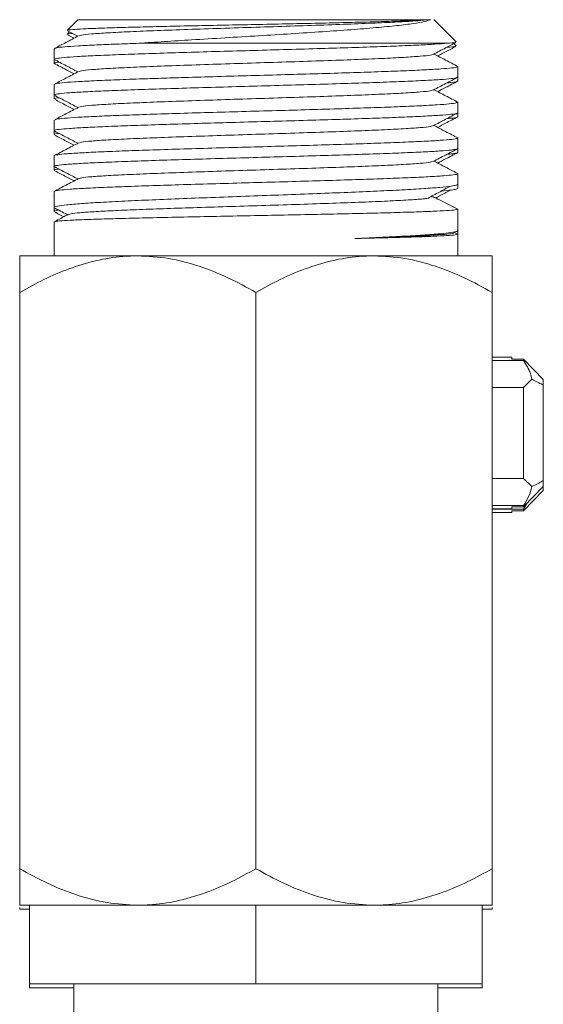
# Model space of a CAD drawing. Units: millimetres. Extents: x -1344 to 1473, y -1320 to 1943.
# Drawn here: x 264 to 291, y 1217 to 1267 of the extents above; entities that cross this region are included whole.
import ezdxf

# ---------------------------------------------------------------- set-up
doc = ezdxf.new("R2010")
doc.units = ezdxf.units.MM

msp = doc.modelspace()

# ---------------------------------------------------------------- linework, layer by layer
at = {"color": 7, "linetype": 'Continuous', "lineweight": 18}
for p, q in [((267.296, 1267.017), (266.77, 1266.491)), ((267.296, 1267.017), (285.029, 1267.017)), ((285.218, 1267.017), (285.108, 1267.017)), ((285.389, 1267.017), (285.396, 1267.017)), ((286.528, 1265.885), (285.396, 1267.017)), ((266.782, 1266.452), (267.303, 1266.18)), ((266.88, 1266.401), (266.77, 1266.291)), ((266.782, 1266.252), (267.111, 1266.08)), ((266.096, 1265.543), (266.096, 1265.003)), ((286.066, 1265.817), (270.39, 1265.817)), ((286.528, 1265.685), (286.409, 1265.805)), ((266.096, 1264.995), (266.096, 1264.803)), ((286.596, 1264.096), (286.596, 1264.636)), ((286.61, 1264.436), (286.596, 1264.444)), ((286.596, 1263.896), (286.596, 1264.088)), ((266.096, 1263.729), (266.096, 1263.189)), ((266.096, 1263.189), (266.096, 1262.989)), ((286.596, 1262.282), (286.596, 1262.822)), ((286.613, 1262.621), (286.596, 1262.63)), ((266.096, 1261.915), (266.096, 1261.375)), ((286.596, 1262.082), (286.596, 1262.282)), ((266.096, 1261.375), (266.096, 1261.175)), ((286.596, 1260.468), (286.596, 1261.008)), ((286.614, 1260.806), (286.596, 1260.816)), ((286.596, 1260.268), (286.596, 1260.468)), ((266.096, 1259.909), (266.082, 1259.901)), ((266.096, 1260.101), (266.096, 1259.561)), ((266.096, 1259.561), (266.096, 1259.361)), ((286.596, 1258.654), (286.596, 1259.194)), ((286.596, 1258.454), (286.596, 1258.654)), ((266.096, 1258.095), (266.08, 1258.086)), ((266.096, 1258.287), (266.096, 1257.475)), ((285.373, 1258.017), (286.596, 1257.38)), ((266.096, 1257.475), (266.096, 1257.275)), ((286.596, 1256.295), (286.596, 1257.38)), ((266.096, 1256.746), (266.096, 1255.017)), ((286.567, 1256.13), (286.406, 1256.214)), ((286.407, 1256.183), (286.559, 1256.262)), ((286.596, 1256.111), (286.596, 1256.295)), ((286.596, 1255.017), (286.596, 1256.111)), ((270.346, 1255.017), (264.346, 1255.017)), ((282.346, 1255.017), (270.346, 1255.017)), ((288.346, 1255.017), (282.346, 1255.017)), ((264.346, 1253.161), (264.346, 1223.873)), ((276.346, 1253.161), (276.346, 1223.873)), ((288.346, 1253.161), (288.346, 1223.873)), ((289.346, 1249.867), (288.346, 1249.867)), ((289.946, 1249.698), (288.346, 1249.698)), ((289.346, 1249.867), (289.346, 1249.772)), ((289.946, 1249.772), (289.346, 1249.772)), ((289.946, 1249.772), (290.946, 1248.737)), ((289.946, 1249.698), (289.946, 1249.772)), ((289.946, 1248.325), (290.366, 1248.745)), ((290.946, 1248.737), (290.946, 1248.44)), ((290.946, 1248.44), (290.946, 1243.594)), ((289.946, 1248.325), (288.346, 1248.325)), ((289.946, 1243.709), (289.946, 1248.325)), ((289.946, 1243.709), (288.346, 1243.709)), ((290.366, 1243.289), (289.946, 1243.709)), ((290.946, 1243.594), (290.946, 1243.297)), ((290.946, 1243.297), (289.946, 1242.262)), ((290.946, 1243.097), (289.946, 1242.062)), ((290.946, 1243.279), (290.946, 1243.097)), ((289.946, 1242.136), (290.116, 1242.438)), ((289.946, 1242.336), (288.346, 1242.336)), ((288.346, 1242.167), (289.346, 1242.167)), ((289.946, 1242.136), (288.346, 1242.136)), ((288.346, 1241.967), (289.346, 1241.967)), ((289.346, 1242.262), (289.346, 1242.167)), ((289.346, 1242.262), (289.946, 1242.262)), ((289.346, 1242.062), (289.346, 1241.967)), ((289.346, 1242.062), (289.946, 1242.062)), ((289.946, 1242.262), (289.946, 1242.336)), ((289.946, 1242.062), (289.946, 1242.136)), ((264.846, 1222.017), (264.346, 1222.017)), ((264.346, 1221.897), (264.346, 1221.817)), ((264.846, 1218.017), (264.846, 1222.017)), ((264.846, 1222.017), (267.628, 1222.017)), ((270.346, 1222.017), (267.628, 1222.017)), ((273.565, 1222.017), (270.346, 1222.017)), ((273.565, 1222.017), (276.346, 1222.017)), ((276.346, 1218.017), (276.346, 1222.017)), ((276.346, 1222.017), (279.128, 1222.017)), ((282.346, 1222.017), (279.128, 1222.017)), ((285.065, 1222.017), (282.346, 1222.017)), ((285.065, 1222.017), (287.846, 1222.017)), ((287.846, 1218.017), (287.846, 1222.017)), ((288.346, 1222.017), (287.846, 1222.017)), ((288.346, 1221.817), (288.346, 1221.897)), ((264.846, 1221.817), (264.346, 1221.817)), ((288.346, 1221.817), (287.846, 1221.817)), ((264.846, 1217.817), (264.846, 1218.017)), ((276.346, 1218.017), (264.846, 1218.017)), ((267.096, 1218.017), (267.096, 1216.017)), ((287.846, 1218.017), (276.346, 1218.017)), ((285.596, 1216.145), (285.596, 1218.017)), ((287.846, 1217.817), (287.846, 1218.017)), ((267.096, 1217.817), (264.846, 1217.817)), ((287.846, 1217.817), (285.596, 1217.817))]:
    msp.add_line(p, q, dxfattribs=at)
for points, knots in [([(285.029, 1267.017), (284.901, 1267.008), (284.641, 1266.99), (284, 1266.962), (283.139, 1266.931), (282.039, 1266.9), (280.763, 1266.868), (279.365, 1266.836), (277.861, 1266.804), (276.315, 1266.772), (274.747, 1266.741), (273.225, 1266.709), (271.768, 1266.677), (270.442, 1266.645), (269.263, 1266.613), (268.285, 1266.582), (267.514, 1266.549), (267.011, 1266.518), (266.764, 1266.493), (266.781, 1266.479), (266.786, 1266.475)], [0, 0, 0, 0, 0.048162, 0.097323, 0.153957, 0.212212, 0.26924, 0.327896, 0.385341, 0.444424, 0.502294, 0.56182, 0.620089, 0.68003, 0.738664, 0.798981, 0.857993, 0.918696, 0.978099, 1, 1, 1, 1]), ([(285.108, 1267.017), (284.95, 1267), (284.633, 1266.965), (283.81, 1266.913), (282.736, 1266.859), (281.393, 1266.804), (279.824, 1266.747), (278.119, 1266.69), (276.347, 1266.634), (274.575, 1266.577), (272.87, 1266.52), (271.3, 1266.464), (269.923, 1266.407), (268.792, 1266.35), (267.961, 1266.293), (267.462, 1266.242), (267.398, 1266.21), (267.371, 1266.197)], [0, 0, 0, 0, 0.063688, 0.127381, 0.191072, 0.260175, 0.329278, 0.398381, 0.467485, 0.536588, 0.605691, 0.674794, 0.743898, 0.813001, 0.882104, 0.951207, 1, 1, 1, 1]), ([(270.39, 1265.817), (270.818, 1265.846), (271.673, 1265.904), (273.148, 1265.997), (274.762, 1266.095), (276.474, 1266.199), (278.151, 1266.302), (279.736, 1266.406), (281.19, 1266.509), (282.47, 1266.612), (283.544, 1266.716), (284.365, 1266.818), (284.947, 1266.918), (285.127, 1266.984), (285.218, 1267.017)], [0, 0, 0, 0, 0.076654, 0.153308, 0.242455, 0.331598, 0.418906, 0.506203, 0.591655, 0.67709, 0.760839, 0.844571, 0.922291, 1, 1, 1, 1]), ([(267.335, 1266.197), (267.126, 1266.088), (266.726, 1265.879), (266.327, 1265.671), (266.137, 1265.572)], [0, 0, 0, 0, 0.524494, 1, 1, 1, 1]), ([(267.039, 1266.318), (266.922, 1266.307), (266.761, 1266.293), (266.78, 1266.279), (266.786, 1266.275)], [0, 0, 0, 0, 0.72969, 1, 1, 1, 1]), ([(270.39, 1265.817), (270.005, 1265.803), (269.227, 1265.776), (268.19, 1265.732), (267.279, 1265.685), (266.596, 1265.637), (266.169, 1265.589), (266.127, 1265.558), (266.106, 1265.543)], [0, 0, 0, 0, 0.150081, 0.303323, 0.478255, 0.65826, 0.833192, 1, 1, 1, 1]), ([(266.114, 1265.003), (266.128, 1265.018), (266.159, 1265.048), (266.562, 1265.094), (267.229, 1265.143), (268.169, 1265.192), (269.331, 1265.24), (270.703, 1265.29), (272.223, 1265.337), (273.875, 1265.387), (275.581, 1265.435), (277.325, 1265.484), (279.025, 1265.533), (280.664, 1265.581), (282.166, 1265.631), (283.517, 1265.679), (284.617, 1265.727), (285.495, 1265.772), (285.874, 1265.802), (286.066, 1265.817)], [0, 0, 0, 0, 0.0525182, 0.1115316, 0.1722564, 0.2312699, 0.2919948, 0.3510083, 0.4117332, 0.4707466, 0.5314715, 0.5904847, 0.6512093, 0.7102225, 0.770947, 0.8299604, 0.8906851, 0.9446921, 1, 1, 1, 1]), ([(285.357, 1265.256), (285.566, 1265.365), (285.948, 1265.565), (286.33, 1265.764), (286.504, 1265.854)], [0, 0, 0, 0, 0.546499, 1, 1, 1, 1]), ([(285.581, 1265.173), (285.715, 1265.243), (286.023, 1265.404), (286.33, 1265.564), (286.504, 1265.654)], [0, 0, 0, 0, 0.436395, 1, 1, 1, 1]), ([(286.496, 1265.869), (286.49, 1265.862), (286.474, 1265.845), (286.225, 1265.828), (286.066, 1265.817)], [0, 0, 0, 0, 0.36417, 1, 1, 1, 1]), ([(286.496, 1265.669), (286.49, 1265.662), (286.474, 1265.645), (286.225, 1265.628), (286.066, 1265.617)], [0, 0, 0, 0, 0.36417, 1, 1, 1, 1]), ([(266.085, 1265.001), (266.294, 1264.892), (266.7, 1264.681), (267.106, 1264.469), (267.303, 1264.366)], [0, 0, 0, 0, 0.514806, 1, 1, 1, 1]), ([(285.321, 1265.256), (285.294, 1265.243), (285.23, 1265.211), (284.732, 1265.16), (283.901, 1265.103), (282.771, 1265.046), (281.394, 1264.99), (279.824, 1264.933), (278.119, 1264.876), (276.347, 1264.82), (274.575, 1264.763), (272.87, 1264.706), (271.3, 1264.65), (269.923, 1264.593), (268.792, 1264.536), (267.961, 1264.479), (267.464, 1264.429), (267.399, 1264.396), (267.372, 1264.383)], [0, 0, 0, 0, 0.045639, 0.110574, 0.175509, 0.240444, 0.305379, 0.370315, 0.43525, 0.500185, 0.56512, 0.630056, 0.694991, 0.759926, 0.824861, 0.889796, 0.954732, 1, 1, 1, 1]), ([(286.61, 1264.636), (286.401, 1264.745), (285.994, 1264.958), (285.587, 1265.17), (285.389, 1265.273)], [0, 0, 0, 0, 0.514736, 1, 1, 1, 1]), ([(266.085, 1264.801), (266.294, 1264.692), (266.636, 1264.514), (266.978, 1264.335), (267.111, 1264.266)], [0, 0, 0, 0, 0.611, 1, 1, 1, 1]), ([(266.114, 1264.803), (266.115, 1264.818), (266.117, 1264.838), (266.297, 1264.858), (266.349, 1264.863)], [0, 0, 0, 0, 0.711145, 1, 1, 1, 1]), ([(286.561, 1264.636), (286.569, 1264.629), (286.595, 1264.605), (286.329, 1264.565), (285.778, 1264.517), (284.949, 1264.467), (283.872, 1264.419), (282.59, 1264.37), (281.119, 1264.321), (279.526, 1264.273), (277.828, 1264.224), (276.103, 1264.176), (274.369, 1264.126), (272.843, 1264.082), (271.523, 1264.041), (270.303, 1264.001), (269.082, 1263.957), (267.965, 1263.907), (267.073, 1263.859), (266.463, 1263.81), (266.129, 1263.767), (266.129, 1263.74), (266.129, 1263.729)], [0, 0, 0, 0, 0.023821, 0.078301, 0.131246, 0.185726, 0.238671, 0.293152, 0.346097, 0.400577, 0.453522, 0.508003, 0.560948, 0.615429, 0.655263, 0.695736, 0.748681, 0.803161, 0.856106, 0.910587, 0.963532, 1, 1, 1, 1]), ([(266.111, 1263.189), (266.106, 1263.191), (266.059, 1263.209), (266.245, 1263.244), (266.683, 1263.291), (267.431, 1263.341), (268.416, 1263.389), (269.639, 1263.438), (271.04, 1263.487), (272.605, 1263.535), (274.262, 1263.584), (275.994, 1263.633), (277.719, 1263.682), (279.422, 1263.73), (281.022, 1263.779), (282.503, 1263.828), (283.797, 1263.876), (284.889, 1263.926), (285.733, 1263.973), (286.303, 1264.023), (286.586, 1264.063), (286.567, 1264.088), (286.561, 1264.096)], [0, 0, 0, 0, 0.005917, 0.058866, 0.113349, 0.166297, 0.220781, 0.273729, 0.328212, 0.38116, 0.435644, 0.488592, 0.543075, 0.596023, 0.650507, 0.703455, 0.757939, 0.810887, 0.86537, 0.918318, 0.972802, 1, 1, 1, 1]), ([(267.336, 1264.383), (267.126, 1264.274), (266.727, 1264.066), (266.327, 1263.857), (266.137, 1263.758)], [0, 0, 0, 0, 0.52437, 1, 1, 1, 1]), ([(285.357, 1263.442), (285.566, 1263.551), (285.984, 1263.769), (286.402, 1263.987), (286.61, 1264.096)], [0, 0, 0, 0, 0.499937, 1, 1, 1, 1]), ([(285.321, 1263.442), (285.294, 1263.429), (285.23, 1263.397), (284.733, 1263.346), (283.902, 1263.289), (282.771, 1263.232), (281.394, 1263.176), (279.824, 1263.119), (278.12, 1263.062), (276.348, 1263.006), (274.576, 1262.949), (272.871, 1262.892), (271.301, 1262.836), (269.924, 1262.779), (268.792, 1262.722), (267.961, 1262.666), (267.466, 1262.615), (267.402, 1262.583), (267.376, 1262.57)], [0, 0, 0, 0, 0.045687, 0.110701, 0.175715, 0.240729, 0.305743, 0.370756, 0.43577, 0.500784, 0.565798, 0.630811, 0.695825, 0.760839, 0.825853, 0.890867, 0.95588, 1, 1, 1, 1]), ([(286.613, 1262.821), (286.403, 1262.93), (285.995, 1263.143), (285.588, 1263.356), (285.389, 1263.459)], [0, 0, 0, 0, 0.513739, 1, 1, 1, 1]), ([(285.581, 1263.359), (285.715, 1263.429), (286.058, 1263.608), (286.402, 1263.787), (286.61, 1263.896)], [0, 0, 0, 0, 0.391098, 1, 1, 1, 1]), ([(286.052, 1263.805), (286.125, 1263.811), (286.402, 1263.833), (286.582, 1263.863), (286.566, 1263.888), (286.561, 1263.896)], [0, 0, 0, 0, 0.192457, 0.731109, 1, 1, 1, 1]), ([(266.111, 1262.989), (266.106, 1262.991), (266.06, 1263.009), (266.138, 1263.03), (266.321, 1263.048), (266.347, 1263.051)], [0, 0, 0, 0, 0.087452, 0.869956, 1, 1, 1, 1]), ([(266.14, 1263.158), (266.33, 1263.059), (266.718, 1262.857), (267.105, 1262.655), (267.303, 1262.552)], [0, 0, 0, 0, 0.490488, 1, 1, 1, 1]), ([(266.14, 1262.958), (266.33, 1262.859), (266.654, 1262.691), (266.978, 1262.522), (267.111, 1262.452)], [0, 0, 0, 0, 0.587334, 1, 1, 1, 1]), ([(286.567, 1262.822), (286.565, 1262.81), (286.559, 1262.782), (286.213, 1262.738), (285.585, 1262.69), (284.692, 1262.641), (283.555, 1262.592), (282.223, 1262.543), (280.712, 1262.495), (279.091, 1262.446), (277.377, 1262.397), (275.65, 1262.349), (273.926, 1262.299), (272.286, 1262.252), (270.748, 1262.202), (269.381, 1262.154), (268.202, 1262.105), (267.261, 1262.056), (266.578, 1262.008), (266.164, 1261.96), (266.126, 1261.929), (266.108, 1261.915)], [0, 0, 0, 0, 0.037857, 0.092339, 0.145286, 0.199768, 0.252714, 0.307196, 0.360142, 0.414624, 0.467571, 0.522053, 0.575, 0.629482, 0.682429, 0.736911, 0.789857, 0.844339, 0.897286, 0.951768, 1, 1, 1, 1]), ([(267.338, 1262.57), (267.129, 1262.461), (266.729, 1262.253), (266.33, 1262.044), (266.14, 1261.945)], [0, 0, 0, 0, 0.5243642, 1, 1, 1, 1]), ([(266.128, 1261.375), (266.119, 1261.381), (266.084, 1261.402), (266.32, 1261.441), (266.836, 1261.489), (267.636, 1261.538), (268.687, 1261.586), (269.946, 1261.635), (271.399, 1261.684), (272.978, 1261.732), (274.669, 1261.782), (276.391, 1261.83), (278.128, 1261.879), (279.799, 1261.927), (281.386, 1261.977), (282.817, 1262.025), (284.076, 1262.074), (285.104, 1262.123), (285.897, 1262.171), (286.391, 1262.22), (286.614, 1262.257), (286.575, 1262.278), (286.566, 1262.282)], [0, 0, 0, 0, 0.017683, 0.072166, 0.125115, 0.179599, 0.232548, 0.287032, 0.339981, 0.394465, 0.447414, 0.501898, 0.554847, 0.609331, 0.66228, 0.716764, 0.769713, 0.824197, 0.877145, 0.93163, 0.984578, 1, 1, 1, 1]), ([(285.355, 1261.627), (285.564, 1261.736), (285.982, 1261.954), (286.399, 1262.172), (286.608, 1262.281)], [0, 0, 0, 0, 0.49994, 1, 1, 1, 1]), ([(285.581, 1261.545), (285.715, 1261.615), (286.057, 1261.793), (286.399, 1261.972), (286.608, 1262.081)], [0, 0, 0, 0, 0.389839, 1, 1, 1, 1]), ([(286.052, 1261.991), (286.163, 1262.001), (286.453, 1262.027), (286.613, 1262.057), (286.574, 1262.078), (286.566, 1262.082)], [0, 0, 0, 0, 0.3213355, 0.8469196, 1, 1, 1, 1]), ([(285.318, 1261.627), (285.292, 1261.614), (285.227, 1261.582), (284.732, 1261.532), (283.902, 1261.475), (282.771, 1261.418), (281.394, 1261.362), (279.825, 1261.305), (278.12, 1261.248), (276.348, 1261.192), (274.576, 1261.135), (272.871, 1261.078), (271.301, 1261.022), (269.924, 1260.965), (268.793, 1260.908), (267.962, 1260.852), (267.467, 1260.801), (267.403, 1260.769), (267.377, 1260.757)], [0, 0, 0, 0, 0.044472, 0.109597, 0.174722, 0.239847, 0.304972, 0.370097, 0.435222, 0.500347, 0.565472, 0.630597, 0.695722, 0.760847, 0.825972, 0.891097, 0.956222, 1, 1, 1, 1]), ([(286.614, 1261.006), (286.405, 1261.115), (285.996, 1261.328), (285.588, 1261.541), (285.389, 1261.645)], [0, 0, 0, 0, 0.513176, 1, 1, 1, 1]), ([(286.559, 1261.008), (286.567, 1261), (286.59, 1260.976), (286.315, 1260.935), (285.762, 1260.887), (284.918, 1260.838), (283.844, 1260.79), (282.545, 1260.74), (281.083, 1260.692), (279.472, 1260.643), (277.788, 1260.594), (276.047, 1260.546), (274.33, 1260.497), (272.655, 1260.449), (271.099, 1260.4), (269.679, 1260.351), (268.46, 1260.302), (267.457, 1260.253), (266.707, 1260.205), (266.253, 1260.156), (266.061, 1260.122), (266.107, 1260.103), (266.112, 1260.101)], [0, 0, 0, 0, 0.026081, 0.079029, 0.133513, 0.186461, 0.240945, 0.293894, 0.348377, 0.401326, 0.455809, 0.508757, 0.563241, 0.616189, 0.670673, 0.723621, 0.778105, 0.831053, 0.885537, 0.938486, 0.99297, 1, 1, 1, 1]), ([(266.128, 1261.175), (266.118, 1261.181), (266.082, 1261.201), (266.232, 1261.222), (266.344, 1261.238)], [0, 0, 0, 0, 0.256224, 1, 1, 1, 1]), ([(266.135, 1261.347), (266.327, 1261.247), (266.716, 1261.044), (267.105, 1260.841), (267.303, 1260.738)], [0, 0, 0, 0, 0.491258, 1, 1, 1, 1]), ([(266.135, 1261.147), (266.327, 1261.047), (266.652, 1260.878), (266.977, 1260.708), (267.111, 1260.638)], [0, 0, 0, 0, 0.58775, 1, 1, 1, 1]), ([(266.108, 1259.561), (266.104, 1259.563), (266.057, 1259.581), (266.242, 1259.615), (266.682, 1259.663), (267.422, 1259.712), (268.416, 1259.761), (269.626, 1259.809), (271.039, 1259.859), (272.59, 1259.907), (274.261, 1259.956), (275.977, 1260.004), (277.719, 1260.054), (279.406, 1260.102), (281.021, 1260.151), (282.489, 1260.2), (283.796, 1260.248), (284.88, 1260.297), (285.729, 1260.345), (286.264, 1260.39), (286.52, 1260.431), (286.628, 1260.455), (286.593, 1260.468), (286.591, 1260.468)], [0, 0, 0, 0, 0.004875, 0.059356, 0.112302, 0.166784, 0.21973, 0.274211, 0.327158, 0.381639, 0.434585, 0.489067, 0.542013, 0.596495, 0.649441, 0.703922, 0.756868, 0.811349, 0.864295, 0.918777, 0.95802, 0.997873, 1, 1, 1, 1]), ([(267.339, 1260.757), (267.129, 1260.647), (266.71, 1260.429), (266.291, 1260.21), (266.082, 1260.101)], [0, 0, 0, 0, 0.499935, 1, 1, 1, 1]), ([(285.353, 1259.812), (285.562, 1259.921), (285.98, 1260.139), (286.398, 1260.357), (286.607, 1260.466)], [0, 0, 0, 0, 0.499933, 1, 1, 1, 1]), ([(285.581, 1259.731), (285.714, 1259.8), (286.056, 1259.979), (286.398, 1260.157), (286.607, 1260.266)], [0, 0, 0, 0, 0.388961, 1, 1, 1, 1]), ([(286.052, 1260.177), (286.128, 1260.183), (286.354, 1260.201), (286.511, 1260.231), (286.629, 1260.255), (286.593, 1260.268), (286.591, 1260.268)], [0, 0, 0, 0, 0.195733, 0.584312, 0.978942, 1, 1, 1, 1]), ([(266.108, 1259.361), (266.104, 1259.363), (266.058, 1259.381), (266.137, 1259.402), (266.322, 1259.42), (266.346, 1259.423)], [0, 0, 0, 0, 0.071886, 0.8753, 1, 1, 1, 1]), ([(266.136, 1259.533), (266.327, 1259.433), (266.716, 1259.23), (267.105, 1259.027), (267.303, 1258.924)], [0, 0, 0, 0, 0.490496, 1, 1, 1, 1]), ([(285.315, 1259.812), (285.29, 1259.8), (285.226, 1259.768), (284.732, 1259.718), (283.902, 1259.661), (282.772, 1259.604), (281.395, 1259.548), (279.825, 1259.491), (278.121, 1259.434), (276.349, 1259.378), (274.577, 1259.321), (272.872, 1259.264), (271.302, 1259.208), (269.924, 1259.151), (268.793, 1259.094), (267.961, 1259.038), (267.465, 1258.987), (267.4, 1258.955), (267.373, 1258.942)], [0, 0, 0, 0, 0.043555, 0.108651, 0.173748, 0.238844, 0.30394, 0.369037, 0.434133, 0.49923, 0.564326, 0.629422, 0.694519, 0.759615, 0.824712, 0.889808, 0.954904, 1, 1, 1, 1]), ([(286.555, 1259.223), (286.365, 1259.322), (285.976, 1259.525), (285.588, 1259.728), (285.389, 1259.831)], [0, 0, 0, 0, 0.488972, 1, 1, 1, 1]), ([(267.337, 1258.942), (267.127, 1258.832), (266.708, 1258.614), (266.289, 1258.395), (266.08, 1258.286)], [0, 0, 0, 0, 0.499942, 1, 1, 1, 1]), ([(286.57, 1259.194), (286.578, 1259.19), (286.619, 1259.17), (286.405, 1259.133), (285.917, 1259.085), (285.14, 1259.035), (284.111, 1258.987), (282.87, 1258.938), (281.432, 1258.889), (279.864, 1258.841), (278.18, 1258.791), (276.46, 1258.744), (274.721, 1258.694), (273.044, 1258.646), (271.445, 1258.597), (270, 1258.548), (268.722, 1258.5), (267.673, 1258.451), (266.856, 1258.403), (266.335, 1258.353), (266.089, 1258.315), (266.122, 1258.293), (266.131, 1258.287)], [0, 0, 0, 0, 0.01277, 0.067254, 0.120203, 0.174687, 0.227635, 0.28212, 0.335068, 0.389553, 0.442501, 0.496986, 0.549934, 0.604419, 0.657367, 0.711851, 0.7648, 0.819284, 0.872232, 0.926716, 0.979665, 1, 1, 1, 1]), ([(266.136, 1259.333), (266.327, 1259.233), (266.652, 1259.064), (266.977, 1258.894), (267.111, 1258.824)], [0, 0, 0, 0, 0.586924, 1, 1, 1, 1]), ([(266.11, 1257.475), (266.105, 1257.477), (266.059, 1257.501), (266.247, 1257.545), (266.693, 1257.609), (267.438, 1257.672), (268.436, 1257.736), (269.65, 1257.799), (271.067, 1257.862), (272.62, 1257.925), (274.294, 1257.989), (276.01, 1258.052), (277.752, 1258.116), (279.439, 1258.179), (281.052, 1258.243), (282.518, 1258.306), (283.821, 1258.369), (284.9, 1258.433), (285.746, 1258.496), (286.266, 1258.554), (286.547, 1258.606), (286.58, 1258.638), (286.596, 1258.654)], [0, 0, 0, 0, 0.005782, 0.060305, 0.113291, 0.167814, 0.2208, 0.275323, 0.328309, 0.382832, 0.435818, 0.490341, 0.543327, 0.59785, 0.650836, 0.705359, 0.758345, 0.812868, 0.865854, 0.920377, 0.959877, 1, 1, 1, 1]), ([(285.078, 1257.938), (285.276, 1258.045), (285.65, 1258.247), (286.025, 1258.449), (286.202, 1258.545)], [0, 0, 0, 0, 0.5283491, 1, 1, 1, 1]), ([(285.753, 1258.302), (285.944, 1258.322), (286.288, 1258.357), (286.545, 1258.406), (286.579, 1258.438), (286.596, 1258.454)], [0, 0, 0, 0, 0.381056, 0.688109, 1, 1, 1, 1]), ([(285.039, 1257.938), (284.954, 1257.927), (284.728, 1257.897), (283.999, 1257.849), (282.925, 1257.793), (281.588, 1257.738), (280.057, 1257.682), (278.384, 1257.627), (276.631, 1257.572), (274.861, 1257.518), (273.173, 1257.464), (271.622, 1257.412), (270.246, 1257.361), (269.055, 1257.31), (268.081, 1257.26), (267.368, 1257.209), (266.931, 1257.163), (266.866, 1257.134), (266.839, 1257.122)], [0, 0, 0, 0, 0.0398715, 0.1067096, 0.1736204, 0.2405474, 0.3075061, 0.374493, 0.4415076, 0.5085498, 0.5756195, 0.638534, 0.7014725, 0.7644343, 0.827419, 0.8904273, 0.9534591, 1, 1, 1, 1]), ([(285.805, 1257.792), (285.717, 1257.841), (285.575, 1257.919), (285.341, 1258.001), (285.254, 1258.032)], [0, 0, 0, 0, 0.624205, 1, 1, 1, 1]), ([(285.474, 1257.951), (285.54, 1257.987), (285.782, 1258.118), (286.025, 1258.249), (286.202, 1258.345)], [0, 0, 0, 0, 0.272105, 1, 1, 1, 1]), ([(266.148, 1257.434), (266.163, 1257.427), (266.383, 1257.311), (266.604, 1257.196), (266.809, 1257.089)], [0, 0, 0, 0, 0.0687736, 1, 1, 1, 1]), ([(266.11, 1257.275), (266.106, 1257.277), (266.06, 1257.301), (266.13, 1257.326), (266.3, 1257.348), (266.31, 1257.35)], [0, 0, 0, 0, 0.0906079, 0.945035, 1, 1, 1, 1]), ([(286.596, 1257.38), (286.57, 1257.369), (286.517, 1257.346), (286.073, 1257.313), (285.369, 1257.278), (284.411, 1257.245), (283.216, 1257.21), (281.836, 1257.176), (280.288, 1257.142), (278.642, 1257.108), (276.916, 1257.074), (275.189, 1257.04), (273.479, 1257.006), (271.866, 1256.972), (270.366, 1256.938), (269.049, 1256.904), (267.928, 1256.87), (267.052, 1256.836), (266.446, 1256.801), (266.123, 1256.772), (266.127, 1256.753), (266.129, 1256.746)], [0, 0, 0, 0, 0.052896, 0.107325, 0.160221, 0.214651, 0.267552, 0.321987, 0.374888, 0.429323, 0.482224, 0.536659, 0.58956, 0.643995, 0.696896, 0.751331, 0.804232, 0.858667, 0.911568, 0.966003, 1, 1, 1, 1]), ([(266.811, 1257.122), (266.607, 1257.015), (266.38, 1256.897), (266.154, 1256.779), (266.132, 1256.768)], [0, 0, 0, 0, 0.90312, 1, 1, 1, 1]), ([(266.148, 1257.234), (266.163, 1257.227), (266.309, 1257.15), (266.456, 1257.074), (266.587, 1257.005)], [0, 0, 0, 0, 0.10359, 1, 1, 1, 1]), ([(281.378, 1255.897), (281.86, 1255.918), (282.837, 1255.96), (284.076, 1256.024), (285.114, 1256.087), (285.898, 1256.151), (286.395, 1256.214), (286.616, 1256.262), (286.576, 1256.289), (286.568, 1256.295)], [0, 0, 0, 0, 0.1572979, 0.3191563, 0.4764537, 0.6383113, 0.7956285, 0.9575081, 1, 1, 1, 1]), ([(286.396, 1256.183), (286.397, 1256.182), (286.41, 1256.164), (286.176, 1256.131), (285.629, 1256.079), (284.636, 1256.021), (283.2, 1255.959), (281.985, 1255.918), (281.378, 1255.897)], [0, 0, 0, 0, 0.0146, 0.180788, 0.347032, 0.564588, 0.782242, 1, 1, 1, 1]), ([(286.592, 1256.111), (286.568, 1256.1), (286.518, 1256.078), (286.081, 1256.044), (285.382, 1256.01), (284.427, 1255.976), (283.234, 1255.942), (282.177, 1255.914), (281.525, 1255.9), (281.378, 1255.897)], [0, 0, 0, 0, 0.152892, 0.31468, 0.471907, 0.633695, 0.790923, 0.95271, 1, 1, 1, 1]), ([(264.346, 1253.161), (264.754, 1253.386), (265.568, 1253.836), (266.856, 1254.385), (268.198, 1254.794), (269.376, 1254.993), (270.095, 1255.011), (270.346, 1255.017)], [0, 0, 0, 0, 0.216166, 0.432232, 0.656036, 0.879688, 1, 1, 1, 1]), ([(264.346, 1255.017), (264.346, 1254.975), (264.346, 1254.89), (264.346, 1254.235), (264.346, 1253.537), (264.346, 1253.161)], [0, 0, 0, 0, 0.309142, 0.627778, 1, 1, 1, 1]), ([(270.346, 1255.017), (270.868, 1254.991), (271.922, 1254.937), (273.457, 1254.523), (274.941, 1253.933), (275.876, 1253.419), (276.346, 1253.161)], [0, 0, 0, 0, 0.249577, 0.504362, 0.751046, 1, 1, 1, 1]), ([(276.346, 1253.161), (276.754, 1253.386), (277.568, 1253.836), (278.856, 1254.385), (280.198, 1254.794), (281.376, 1254.993), (282.095, 1255.011), (282.346, 1255.017)], [0, 0, 0, 0, 0.2161656, 0.4322326, 0.656036, 0.8796879, 1, 1, 1, 1]), ([(282.346, 1255.017), (282.868, 1254.991), (283.922, 1254.937), (285.457, 1254.523), (286.941, 1253.933), (287.876, 1253.419), (288.346, 1253.161)], [0, 0, 0, 0, 0.2495769, 0.5043625, 0.7510463, 1, 1, 1, 1]), ([(288.346, 1253.161), (288.346, 1253.537), (288.346, 1254.226), (288.346, 1254.886), (288.346, 1254.973), (288.346, 1255.017)], [0, 0, 0, 0, 0.372225, 0.681932, 1, 1, 1, 1]), ([(290.366, 1248.745), (290.343, 1248.842), (290.265, 1249.172), (290.078, 1249.48), (289.946, 1249.698)], [0, 0, 0, 0, 0.2937113, 1, 1, 1, 1]), ([(290.946, 1248.44), (290.869, 1248.483), (290.703, 1248.574), (290.509, 1248.673), (290.392, 1248.731), (290.366, 1248.745)], [0, 0, 0, 0, 0.402237, 0.861916, 1, 1, 1, 1]), ([(290.946, 1243.594), (290.869, 1243.551), (290.703, 1243.46), (290.509, 1243.361), (290.392, 1243.303), (290.366, 1243.289)], [0, 0, 0, 0, 0.40224, 0.861918, 1, 1, 1, 1]), ([(289.946, 1242.336), (290.041, 1242.487), (290.233, 1242.794), (290.321, 1243.123), (290.366, 1243.289)], [0, 0, 0, 0, 0.494739, 1, 1, 1, 1]), ([(270.346, 1222.017), (269.824, 1222.044), (268.77, 1222.097), (267.235, 1222.511), (265.751, 1223.101), (264.816, 1223.615), (264.346, 1223.873)], [0, 0, 0, 0, 0.2495771, 0.504362, 0.7510458, 1, 1, 1, 1]), ([(264.346, 1223.873), (264.346, 1223.497), (264.346, 1222.808), (264.346, 1222.148), (264.346, 1222.061), (264.346, 1222.017)], [0, 0, 0, 0, 0.372226, 0.681932, 1, 1, 1, 1]), ([(276.346, 1223.873), (275.939, 1223.648), (275.124, 1223.198), (273.836, 1222.649), (272.494, 1222.24), (271.316, 1222.041), (270.598, 1222.023), (270.346, 1222.017)], [0, 0, 0, 0, 0.2161658, 0.4322325, 0.6560362, 0.8796879, 1, 1, 1, 1]), ([(282.346, 1222.017), (281.824, 1222.044), (280.77, 1222.097), (279.235, 1222.511), (277.751, 1223.101), (276.816, 1223.615), (276.346, 1223.873)], [0, 0, 0, 0, 0.249577, 0.504362, 0.751046, 1, 1, 1, 1]), ([(288.346, 1223.873), (287.939, 1223.648), (287.124, 1223.198), (285.836, 1222.649), (284.494, 1222.24), (283.316, 1222.041), (282.598, 1222.023), (282.346, 1222.017)], [0, 0, 0, 0, 0.216166, 0.432232, 0.656036, 0.879688, 1, 1, 1, 1]), ([(288.346, 1222.017), (288.346, 1222.059), (288.346, 1222.144), (288.346, 1222.799), (288.346, 1223.497), (288.346, 1223.873)], [0, 0, 0, 0, 0.309142, 0.627777, 1, 1, 1, 1])]:
    msp.add_open_spline(points, degree=3, knots=knots, dxfattribs=at)

doc.saveas('drawing.dxf')
